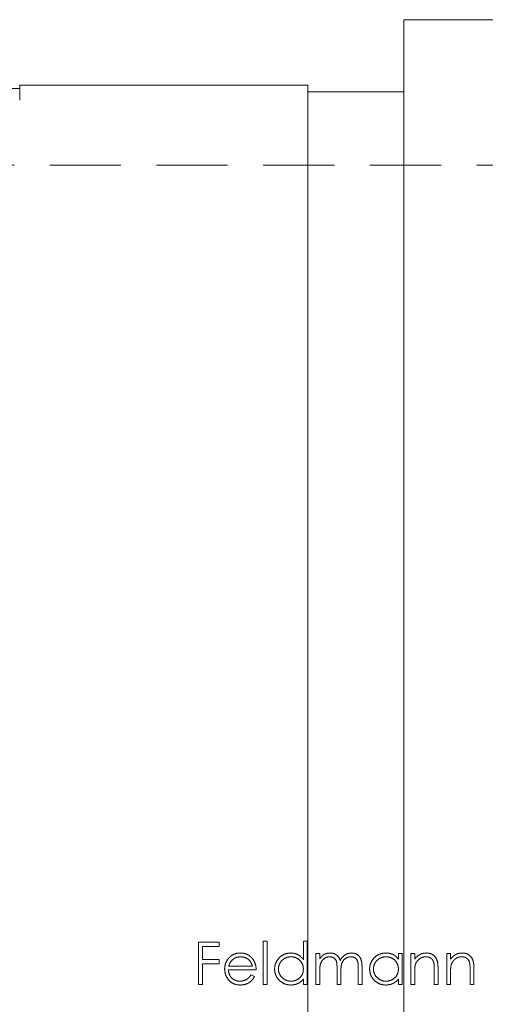
# Model space of a CAD drawing. Units: millimetres. Extents: x 9 to 511, y 9 to 359.
# Drawn here: x 73 to 88, y 193 to 224 of the extents above; entities that cross this region are included whole.
import ezdxf

# ---------------------------------------------------------------- set-up
doc = ezdxf.new("R2010")
doc.units = ezdxf.units.MM
doc.header["$LTSCALE"] = 1.75
doc.linetypes.add('HIDDEN', pattern=[1.905, 1.27, -0.635])

msp = doc.modelspace()

# ---------------------------------------------------------------- linework, layer by layer
at = {"color": 7, "linetype": 'Continuous', "lineweight": 15}
for p, q in [((89.99, 223.529), (84.99, 223.529)), ((84.99, 193.379), (84.99, 223.529)), ((72.99, 221.379), (71.571, 221.379)), ((81.99, 221.479), (72.99, 221.479)), ((72.99, 221.117), (72.99, 221.479)), ((81.99, 193.379), (81.99, 221.479)), ((84.99, 221.279), (81.99, 221.279)), ((81.99, 165.279), (81.99, 193.379)), ((84.99, 163.229), (84.99, 193.379))]:
    msp.add_line(p, q, dxfattribs=at)
at = {"color": 7, "linetype": 'HIDDEN', "lineweight": 0}
for p, q in [((72.99, 221.015), (72.99, 221.117)), ((119.49, 218.979), (55.49, 218.979)), ((79.221, 194.702), (78.577, 194.702)), ((78.577, 194.702), (78.577, 193.379)), ((78.696, 194.16), (78.696, 194.567)), ((78.696, 194.567), (79.221, 194.567)), ((79.221, 194.567), (79.221, 194.702)), ((80.714, 194.736), (80.595, 194.736)), ((80.595, 194.736), (80.595, 193.379)), ((80.714, 193.379), (80.714, 194.736)), ((81.85, 194.736), (81.85, 194.159)), ((81.969, 194.736), (81.85, 194.736)), ((81.969, 193.379), (81.969, 194.736)), ((79.221, 194.16), (78.696, 194.16)), ((79.221, 194.024), (79.221, 194.16)), ((82.359, 194.346), (82.24, 194.346)), ((82.24, 194.346), (82.24, 193.379)), ((82.359, 194.178), (82.359, 194.346)), ((84.818, 194.346), (84.818, 194.167)), ((84.937, 194.346), (84.818, 194.346)), ((84.937, 193.379), (84.937, 194.346)), ((85.327, 194.346), (85.208, 194.346)), ((85.208, 194.346), (85.208, 193.379)), ((85.327, 194.172), (85.327, 194.346)), ((86.447, 194.346), (86.328, 194.346)), ((86.328, 194.346), (86.328, 193.379)), ((86.447, 194.172), (86.447, 194.346)), ((78.696, 193.379), (78.696, 194.024)), ((78.696, 194.024), (79.221, 194.024)), ((80.256, 193.956), (79.522, 193.956)), ((82.902, 193.871), (82.902, 193.379)), ((83.563, 193.904), (83.563, 193.379)), ((83.682, 193.379), (83.682, 193.903)), ((86.056, 193.379), (86.056, 193.873)), ((87.176, 193.379), (87.176, 193.873)), ((79.51, 193.837), (80.375, 193.837)), ((80.324, 193.629), (80.218, 193.685)), ((81.85, 193.547), (81.85, 193.379)), ((82.359, 193.379), (82.359, 193.786)), ((83.021, 193.379), (83.021, 193.755)), ((84.818, 193.547), (84.818, 193.379)), ((85.327, 193.379), (85.327, 193.729)), ((85.938, 193.834), (85.938, 193.379)), ((86.447, 193.379), (86.447, 193.729)), ((87.057, 193.834), (87.057, 193.379)), ((78.577, 193.379), (78.696, 193.379)), ((80.595, 193.379), (80.714, 193.379)), ((81.85, 193.379), (81.969, 193.379)), ((82.24, 193.379), (82.359, 193.379)), ((82.902, 193.379), (83.021, 193.379)), ((83.563, 193.379), (83.682, 193.379)), ((84.818, 193.379), (84.937, 193.379)), ((85.208, 193.379), (85.327, 193.379)), ((85.938, 193.379), (86.056, 193.379)), ((86.328, 193.379), (86.447, 193.379)), ((87.057, 193.379), (87.176, 193.379))]:
    msp.add_line(p, q, dxfattribs=at)
for points, knots in [([(79.502, 194.183), (79.468, 194.136), (79.437, 194.086), (79.4, 193.977), (79.393, 193.918), (79.391, 193.86)], [0, 0, 0, 0, 0.5, 0.5, 1, 1, 1, 1]), ([(79.88, 194.363), (79.844, 194.362), (79.808, 194.36), (79.736, 194.345), (79.702, 194.334), (79.637, 194.304), (79.605, 194.284), (79.55, 194.238), (79.526, 194.211), (79.502, 194.183)], [0, 0, 0, 0, 0.25, 0.25, 0.5, 0.5, 0.75, 0.75, 1, 1, 1, 1]), ([(79.637, 194.154), (79.672, 194.182), (79.711, 194.207), (79.795, 194.238), (79.841, 194.243), (79.886, 194.244)], [0, 0, 0, 0, 0.5, 0.5, 1, 1, 1, 1]), ([(80.269, 194.173), (80.246, 194.202), (80.221, 194.23), (80.164, 194.279), (80.132, 194.3), (80.065, 194.332), (80.029, 194.344), (79.956, 194.36), (79.918, 194.362), (79.88, 194.363)], [0, 0, 0, 0, 0.25, 0.25, 0.5, 0.5, 0.75, 0.75, 1, 1, 1, 1]), ([(79.886, 194.244), (79.929, 194.243), (79.971, 194.238), (80.051, 194.212), (80.09, 194.193), (80.158, 194.143), (80.188, 194.111), (80.23, 194.038), (80.245, 193.997), (80.256, 193.956)], [0, 0, 0, 0, 0.25, 0.25, 0.5, 0.5, 0.75, 0.75, 1, 1, 1, 1]), ([(80.375, 193.837), (80.373, 193.897), (80.367, 193.957), (80.332, 194.072), (80.305, 194.125), (80.269, 194.173)], [0, 0, 0, 0, 0.5, 0.5, 1, 1, 1, 1]), ([(81.459, 194.363), (81.393, 194.361), (81.328, 194.352), (81.205, 194.302), (81.15, 194.265), (81.055, 194.173), (81.016, 194.118), (80.964, 193.998), (80.953, 193.932), (80.951, 193.865)], [0, 0, 0, 0, 0.25, 0.25, 0.5, 0.5, 0.75, 0.75, 1, 1, 1, 1]), ([(81.07, 193.864), (81.072, 193.915), (81.081, 193.965), (81.121, 194.058), (81.15, 194.1), (81.222, 194.17), (81.265, 194.198), (81.359, 194.235), (81.41, 194.243), (81.461, 194.244)], [0, 0, 0, 0, 0.25, 0.25, 0.5, 0.5, 0.75, 0.75, 1, 1, 1, 1]), ([(81.85, 194.159), (81.827, 194.189), (81.802, 194.219), (81.745, 194.271), (81.714, 194.293), (81.647, 194.328), (81.61, 194.342), (81.536, 194.359), (81.498, 194.362), (81.459, 194.363)], [0, 0, 0, 0, 0.25, 0.25, 0.5, 0.5, 0.75, 0.75, 1, 1, 1, 1]), ([(81.461, 194.244), (81.512, 194.243), (81.562, 194.236), (81.657, 194.199), (81.7, 194.171), (81.773, 194.1), (81.803, 194.057), (81.842, 193.963), (81.849, 193.912), (81.85, 193.861)], [0, 0, 0, 0, 0.25, 0.25, 0.5, 0.5, 0.75, 0.75, 1, 1, 1, 1]), ([(82.493, 194.314), (82.48, 194.305), (82.467, 194.296), (82.454, 194.286), (82.442, 194.275), (82.43, 194.264), (82.419, 194.252), (82.397, 194.229), (82.378, 194.204), (82.359, 194.178)], [0, 0, 0, 0, 0.0000482042, 0.0000482042, 0.0000482042, 0.0000964844, 0.0000964844, 0.0000964844, 0.0001923276, 0.0001923276, 0.0001923276, 0.0001923276]), ([(82.359, 193.786), (82.359, 193.838), (82.361, 193.891), (82.376, 193.994), (82.388, 194.046), (82.44, 194.137), (82.478, 194.175), (82.545, 194.215), (82.569, 194.226), (82.619, 194.241), (82.645, 194.243), (82.672, 194.244)], [0, 0, 0, 0, 0.25, 0.25, 0.5, 0.5, 0.75, 0.75, 0.875, 0.875, 1, 1, 1, 1]), ([(82.692, 194.363), (82.658, 194.362), (82.623, 194.359), (82.556, 194.342), (82.524, 194.329), (82.493, 194.314)], [0, 0, 0, 0, 0.5, 0.5, 1, 1, 1, 1]), ([(82.672, 194.244), (82.714, 194.243), (82.756, 194.235), (82.828, 194.192), (82.858, 194.16), (82.891, 194.082), (82.895, 194.039), (82.901, 193.955), (82.902, 193.913), (82.902, 193.871)], [0, 0, 0, 0, 0.25, 0.25, 0.5, 0.5, 0.75, 0.75, 1, 1, 1, 1]), ([(83, 194.13), (82.988, 194.162), (82.976, 194.194), (82.94, 194.253), (82.916, 194.28), (82.86, 194.32), (82.829, 194.336), (82.763, 194.358), (82.727, 194.362), (82.692, 194.363)], [0, 0, 0, 0, 0.25, 0.25, 0.5, 0.5, 0.75, 0.75, 1, 1, 1, 1]), ([(83.355, 194.363), (83.317, 194.362), (83.28, 194.358), (83.209, 194.335), (83.176, 194.318), (83.083, 194.255), (83.036, 194.195), (83, 194.13)], [0, 0, 0, 0, 0.25, 0.25, 0.5, 0.5, 1, 1, 1, 1]), ([(83.021, 193.755), (83.021, 193.81), (83.022, 193.865), (83.033, 193.974), (83.043, 194.027), (83.093, 194.126), (83.131, 194.169), (83.2, 194.213), (83.226, 194.225), (83.279, 194.241), (83.306, 194.243), (83.334, 194.244)], [0, 0, 0, 0, 0.25, 0.25, 0.5, 0.5, 0.75, 0.75, 0.875, 0.875, 1, 1, 1, 1]), ([(83.334, 194.244), (83.374, 194.243), (83.413, 194.237), (83.483, 194.2), (83.513, 194.172), (83.55, 194.101), (83.555, 194.061), (83.562, 193.983), (83.563, 193.943), (83.563, 193.904)], [0, 0, 0, 0, 0.25, 0.25, 0.5, 0.5, 0.75, 0.75, 1, 1, 1, 1]), ([(83.682, 193.903), (83.682, 193.957), (83.68, 194.01), (83.665, 194.116), (83.651, 194.169), (83.597, 194.262), (83.557, 194.3), (83.486, 194.338), (83.461, 194.348), (83.409, 194.36), (83.382, 194.362), (83.355, 194.363)], [0, 0, 0, 0, 0.25, 0.25, 0.5, 0.5, 0.75, 0.75, 0.875, 0.875, 1, 1, 1, 1]), ([(84.427, 194.363), (84.361, 194.361), (84.296, 194.352), (84.173, 194.302), (84.118, 194.265), (84.023, 194.173), (83.984, 194.118), (83.932, 193.998), (83.921, 193.932), (83.919, 193.865)], [0, 0, 0, 0, 0.25, 0.25, 0.5, 0.5, 0.75, 0.75, 1, 1, 1, 1]), ([(84.038, 193.864), (84.04, 193.915), (84.049, 193.965), (84.089, 194.058), (84.118, 194.1), (84.19, 194.17), (84.233, 194.198), (84.327, 194.235), (84.378, 194.243), (84.429, 194.244)], [0, 0, 0, 0, 0.25, 0.25, 0.5, 0.5, 0.75, 0.75, 1, 1, 1, 1]), ([(84.818, 194.167), (84.795, 194.197), (84.771, 194.227), (84.714, 194.277), (84.682, 194.299), (84.614, 194.332), (84.578, 194.344), (84.503, 194.36), (84.465, 194.362), (84.427, 194.363)], [0, 0, 0, 0, 0.25, 0.25, 0.5, 0.5, 0.75, 0.75, 1, 1, 1, 1]), ([(84.429, 194.244), (84.48, 194.243), (84.53, 194.236), (84.626, 194.199), (84.668, 194.171), (84.742, 194.1), (84.771, 194.057), (84.81, 193.963), (84.817, 193.912), (84.818, 193.861)], [0, 0, 0, 0, 0.25, 0.25, 0.5, 0.5, 0.75, 0.75, 1, 1, 1, 1]), ([(85.695, 194.363), (85.659, 194.362), (85.623, 194.359), (85.553, 194.343), (85.519, 194.33), (85.456, 194.297), (85.427, 194.276), (85.373, 194.228), (85.35, 194.2), (85.327, 194.172)], [0, 0, 0, 0, 0.25, 0.25, 0.5, 0.5, 0.75, 0.75, 1, 1, 1, 1]), ([(85.345, 193.988), (85.356, 194.024), (85.37, 194.059), (85.412, 194.121), (85.438, 194.148), (85.496, 194.195), (85.529, 194.213), (85.599, 194.239), (85.637, 194.244), (85.674, 194.244)], [0, 0, 0, 0, 0.25, 0.25, 0.5, 0.5, 0.75, 0.75, 1, 1, 1, 1]), ([(85.674, 194.244), (85.703, 194.244), (85.731, 194.242), (85.787, 194.227), (85.813, 194.215), (85.86, 194.181), (85.879, 194.159), (85.908, 194.109), (85.916, 194.082), (85.924, 194.054)], [0, 0, 0, 0, 0.25, 0.25, 0.5, 0.5, 0.75, 0.75, 1, 1, 1, 1]), ([(86.056, 193.873), (86.056, 193.931), (86.054, 193.989), (86.038, 194.103), (86.021, 194.161), (85.959, 194.258), (85.914, 194.298), (85.837, 194.338), (85.809, 194.348), (85.753, 194.36), (85.724, 194.362), (85.695, 194.363)], [0, 0, 0, 0, 0.25, 0.25, 0.5, 0.5, 0.75, 0.75, 0.875, 0.875, 1, 1, 1, 1]), ([(86.814, 194.363), (86.778, 194.362), (86.743, 194.359), (86.673, 194.343), (86.638, 194.33), (86.575, 194.297), (86.546, 194.276), (86.492, 194.228), (86.469, 194.2), (86.447, 194.172)], [0, 0, 0, 0, 0.25, 0.25, 0.5, 0.5, 0.75, 0.75, 1, 1, 1, 1]), ([(86.465, 193.988), (86.475, 194.024), (86.49, 194.059), (86.531, 194.121), (86.557, 194.148), (86.616, 194.195), (86.648, 194.213), (86.718, 194.239), (86.756, 194.244), (86.794, 194.244)], [0, 0, 0, 0, 0.25, 0.25, 0.5, 0.5, 0.75, 0.75, 1, 1, 1, 1]), ([(86.794, 194.244), (86.822, 194.244), (86.851, 194.242), (86.906, 194.227), (86.933, 194.215), (86.979, 194.181), (86.998, 194.159), (87.027, 194.109), (87.036, 194.082), (87.043, 194.054)], [0, 0, 0, 0, 0.25, 0.25, 0.5, 0.5, 0.75, 0.75, 1, 1, 1, 1]), ([(87.176, 193.873), (87.176, 193.931), (87.174, 193.989), (87.157, 194.103), (87.141, 194.161), (87.078, 194.258), (87.034, 194.298), (86.957, 194.338), (86.929, 194.348), (86.873, 194.36), (86.844, 194.362), (86.814, 194.363)], [0, 0, 0, 0, 0.25, 0.25, 0.5, 0.5, 0.75, 0.75, 0.875, 0.875, 1, 1, 1, 1]), ([(79.391, 193.86), (79.393, 193.795), (79.402, 193.731), (79.45, 193.609), (79.485, 193.554), (79.571, 193.457), (79.626, 193.419), (79.746, 193.372), (79.812, 193.364), (79.877, 193.362)], [0, 0, 0, 0, 0.25, 0.25, 0.5, 0.5, 0.75, 0.75, 1, 1, 1, 1]), ([(80.951, 193.865), (80.953, 193.799), (80.963, 193.733), (81.013, 193.611), (81.051, 193.556), (81.145, 193.463), (81.201, 193.424), (81.322, 193.374), (81.389, 193.364), (81.455, 193.362)], [0, 0, 0, 0, 0.25, 0.25, 0.5, 0.5, 0.75, 0.75, 1, 1, 1, 1]), ([(81.46, 193.481), (81.409, 193.483), (81.359, 193.491), (81.265, 193.529), (81.222, 193.557), (81.15, 193.628), (81.121, 193.67), (81.081, 193.763), (81.072, 193.813), (81.07, 193.864)], [0, 0, 0, 0, 0.25, 0.25, 0.5, 0.5, 0.75, 0.75, 1, 1, 1, 1]), ([(81.85, 193.861), (81.848, 193.81), (81.842, 193.759), (81.803, 193.665), (81.774, 193.623), (81.7, 193.554), (81.656, 193.527), (81.562, 193.49), (81.511, 193.483), (81.46, 193.481)], [0, 0, 0, 0, 0.25, 0.25, 0.5, 0.5, 0.75, 0.75, 1, 1, 1, 1]), ([(83.919, 193.865), (83.921, 193.799), (83.931, 193.733), (83.981, 193.611), (84.02, 193.556), (84.113, 193.463), (84.169, 193.424), (84.29, 193.374), (84.357, 193.364), (84.423, 193.362)], [0, 0, 0, 0, 0.25, 0.25, 0.5, 0.5, 0.75, 0.75, 1, 1, 1, 1]), ([(84.428, 193.481), (84.377, 193.483), (84.327, 193.491), (84.233, 193.529), (84.19, 193.557), (84.118, 193.628), (84.089, 193.67), (84.049, 193.763), (84.04, 193.813), (84.038, 193.864)], [0, 0, 0, 0, 0.25, 0.25, 0.5, 0.5, 0.75, 0.75, 1, 1, 1, 1]), ([(84.818, 193.861), (84.817, 193.81), (84.81, 193.759), (84.771, 193.665), (84.742, 193.623), (84.668, 193.554), (84.624, 193.527), (84.53, 193.49), (84.479, 193.483), (84.428, 193.481)], [0, 0, 0, 0, 0.25, 0.25, 0.5, 0.5, 0.75, 0.75, 1, 1, 1, 1]), ([(85.924, 194.054), (85.928, 194.036), (85.93, 194.018), (85.932, 193.999), (85.934, 193.981), (85.935, 193.963), (85.936, 193.944), (85.937, 193.908), (85.938, 193.871), (85.938, 193.834)], [0, 0, 0, 0, 0.0000553518, 0.0000553518, 0.0000553518, 0.0001105437, 0.0001105437, 0.0001105437, 0.0002205869, 0.0002205869, 0.0002205869, 0.0002205869]), ([(87.043, 194.054), (87.047, 194.036), (87.05, 194.018), (87.051, 193.999), (87.053, 193.981), (87.054, 193.963), (87.055, 193.944), (87.057, 193.908), (87.057, 193.871), (87.057, 193.834)], [0, 0, 0, 0, 0.0000553518, 0.0000553518, 0.0000553518, 0.0001105437, 0.0001105437, 0.0001105437, 0.0002205869, 0.0002205869, 0.0002205869, 0.0002205869]), ([(79.862, 193.481), (79.816, 193.482), (79.769, 193.489), (79.682, 193.524), (79.644, 193.551), (79.578, 193.617), (79.552, 193.657), (79.519, 193.743), (79.512, 193.79), (79.51, 193.837)], [0, 0, 0, 0, 0.25, 0.25, 0.5, 0.5, 0.75, 0.75, 1, 1, 1, 1]), ([(80.218, 193.685), (80.198, 193.655), (80.177, 193.626), (80.13, 193.573), (80.101, 193.55), (80.007, 193.499), (79.935, 193.483), (79.862, 193.481)], [0, 0, 0, 0, 0.25, 0.25, 0.5, 0.5, 1, 1, 1, 1]), ([(79.877, 193.362), (79.923, 193.363), (79.969, 193.367), (80.057, 193.388), (80.101, 193.406), (80.179, 193.453), (80.216, 193.482), (80.276, 193.55), (80.301, 193.589), (80.324, 193.629)], [0, 0, 0, 0, 0.25, 0.25, 0.5, 0.5, 0.75, 0.75, 1, 1, 1, 1]), ([(81.455, 193.362), (81.493, 193.363), (81.531, 193.366), (81.605, 193.381), (81.641, 193.392), (81.709, 193.424), (81.741, 193.444), (81.8, 193.491), (81.825, 193.518), (81.85, 193.547)], [0, 0, 0, 0, 0.25, 0.25, 0.5, 0.5, 0.75, 0.75, 1, 1, 1, 1]), ([(84.423, 193.362), (84.461, 193.363), (84.499, 193.366), (84.573, 193.381), (84.609, 193.392), (84.677, 193.424), (84.709, 193.444), (84.768, 193.491), (84.793, 193.518), (84.818, 193.547)], [0, 0, 0, 0, 0.25, 0.25, 0.5, 0.5, 0.75, 0.75, 1, 1, 1, 1])]:
    msp.add_open_spline(points, degree=3, knots=knots, dxfattribs=at)
for points in [[(79.522, 193.956), (79.545, 194.03), (79.58, 194.102), (79.637, 194.154)], [(85.327, 193.729), (85.327, 193.816), (85.326, 193.903), (85.345, 193.988)], [(86.447, 193.729), (86.447, 193.816), (86.445, 193.903), (86.465, 193.988)]]:
    msp.add_open_spline(points, degree=3, dxfattribs=at)

doc.saveas('drawing.dxf')
